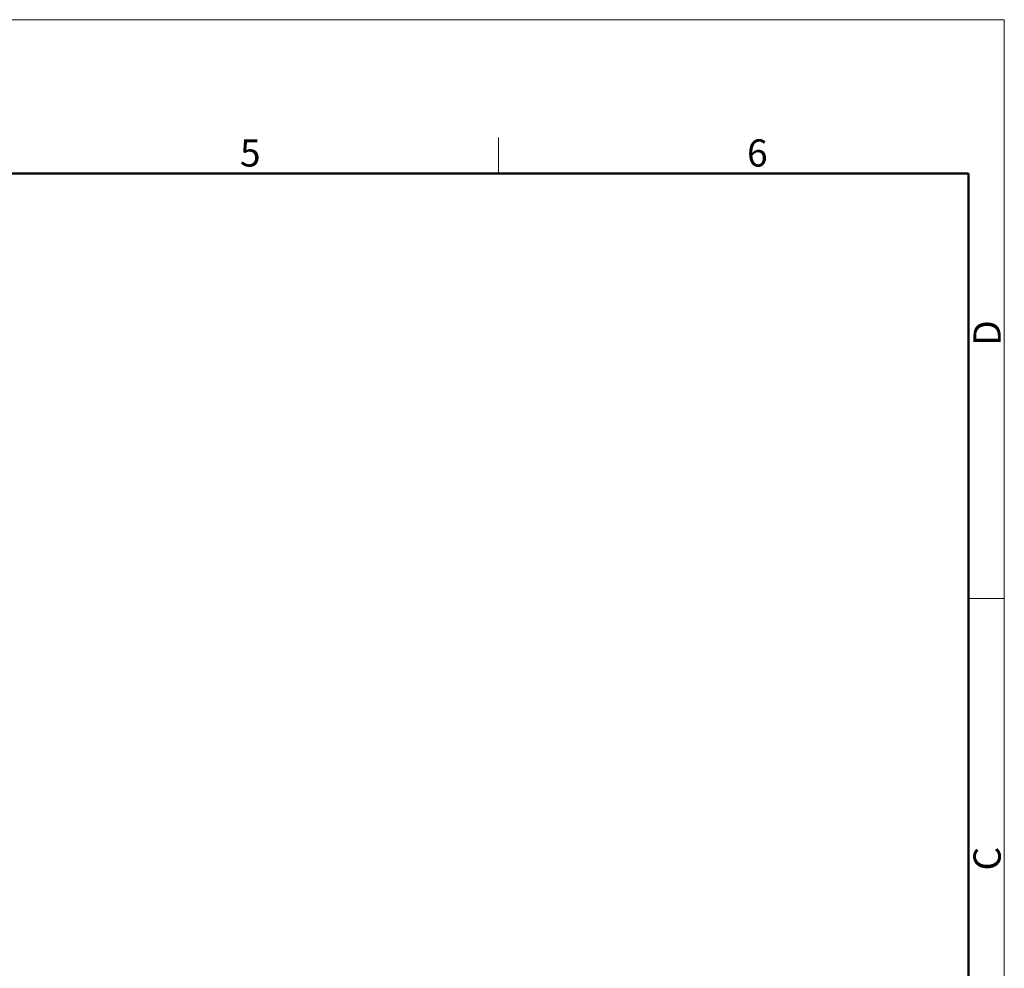
# Model space of a CAD drawing. Units: millimetres. Extents: x 376 to 673, y 185 to 395.
# Drawn here: x 577 to 673, y 302 to 395 of the extents above; entities that cross this region are included whole.
import ezdxf

# ---------------------------------------------------------------- set-up
doc = ezdxf.new("R2010")
doc.units = ezdxf.units.MM
doc.header["$MEASUREMENT"] = 0
doc.layers.add('DIM', color=3, linetype='Continuous', lineweight=15)
doc.layers.add('图框', color=7, linetype='Continuous', lineweight=20)
doc.styles.add('Romans字体', font='romans.shx', dxfattribs={"width": 0.75})

# ---------------------------------------------------------------- blocks, each defined once
blk = doc.blocks.new('A4图框-NEW')
at = {"layer": '图框', "color": 1, "lineweight": 18}
for p in [(833.413, 690.535), (1130.412, 480.535)]:
    blk.add_line(p, (1130.412, 690.535), dxfattribs=at)
at = {"layer": '图框', "color": 6}
for p, q in [((1081.089, 679.035), (1081.089, 675.535)), ((1130.412, 634.073), (1126.929, 634.073))]:
    blk.add_line(p, q, dxfattribs=at)
at = {"layer": '图框', "lineweight": 50}
for p in [(836.913, 675.535), (1126.929, 484.341)]:
    blk.add_line(p, (1126.929, 675.535), dxfattribs=at)
at = {"layer": '图框', "color": 6, "char_height": 2.652, "width": 2.55791, "attachment_point": 1, "style": 'Romans字体'}
for s, insert in [('5', (1055.901, 678.86)), ('6', (1105.33, 678.86))]:
    blk.add_mtext(s, dxfattribs=dict(at, insert=insert))
at = {"layer": '图框', "color": 6, "char_height": 2.652, "width": 2.55791, "attachment_point": 1, "rotation": 90, "style": 'Romans字体'}
for s, insert in [('D', (1127.404, 658.733)), ('C', (1127.404, 607.554))]:
    blk.add_mtext(s, dxfattribs=dict(at, insert=insert))

msp = doc.modelspace()

# ---------------------------------------------------------------- block references
at = {"layer": 'DIM'}
msp.add_blockref('A4图框-NEW', (-457.816, -295.961), dxfattribs=at)

doc.saveas('drawing.dxf')
